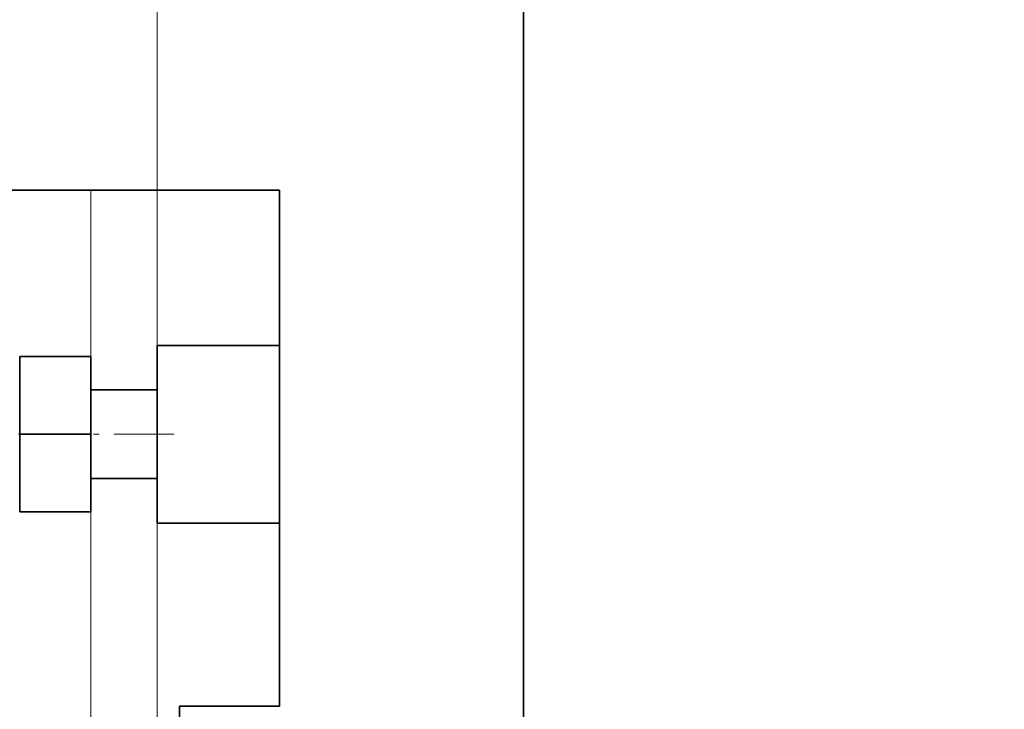
# Model space of a CAD drawing. Extents: x -1000000 to 1000000, y -1000000 to 1000000.
# Drawn here: x 247 to 265, y 187 to 199 of the extents above; entities that cross this region are included whole.
import ezdxf
from ezdxf.enums import TextEntityAlignment as Align

# ---------------------------------------------------------------- set-up
doc = ezdxf.new("R2010")
doc.units = 0
doc.linetypes.add('DASHDOT', pattern=[18.5, 12, -3, 0.5, -3])
doc.layers.get('0').update_dxf_attribs({"lineweight": 13})
doc.styles.get("Standard").update_dxf_attribs({"font": 'isocp.shx'})
doc.dimstyles.get("Standard").update_dxf_attribs({"dimtxt": 2.5, "dimasz": 2.5, "dimexe": 1.25, "dimexo": 0.625, "dimtad": 1, "dimcen": 2.5, "dimadec": 0, "dimazin": 0, "dimtfac": 1, "dimtmove": 0, "dimatfit": 0, "dimfxl": 1, "dimarcsym": 0})

# ---------------------------------------------------------------- blocks, each defined once
blk = doc.blocks.new('*D77')
at = {"color": 7, "lineweight": 13}
for p, q in [((239.673601, 214.890451), (218.503664, 214.890451)), ((220.503664, 148.490451), (220.503664, 214.890451)), ((251.470756, 148.490451), (218.503664, 148.490451))]:
    blk.add_line(p, q, dxfattribs=at)
at = {"color": 7, "lineweight": 13, "ltscale": 0.272706}
blk.add_line((253.9365, 214.890451), (243.028245, 214.890451), dxfattribs=at)
at = {"color": 7, "lineweight": 13}
for points in [[(221.021303, 212.958597), (220.503664, 214.890451), (219.986024, 212.958597)], [(219.986024, 150.422303), (220.503664, 148.490451), (221.021303, 150.422303)]]:
    blk.add_lwpolyline(points, dxfattribs=at)
for s, p, p2 in [('"', (223.503664, 185.026859), (223.503664, 186.493527)), ('6.54', (223.503664, 176.887376), (223.503664, 185.026859)), ('166', (219.503664, 178.688144), (219.503664, 184.692758))]:
    blk.add_text(s, height=2, rotation=90.000003, dxfattribs=at).set_placement(p, p2, align=Align.FIT)
blk = doc.blocks.new('*D78')
at = {"color": 7, "lineweight": 13}
for p, q in [((247.472861, 204.690451), (226.959093, 204.690451)), ((228.959093, 158.690451), (228.959093, 204.690451)), ((247.442276, 158.690451), (226.959093, 158.690451))]:
    blk.add_line(p, q, dxfattribs=at)
for points in [[(229.476732, 202.7586), (228.959093, 204.690451), (228.441453, 202.7586)], [(228.441453, 160.622303), (228.959093, 158.690451), (229.476732, 160.622303)]]:
    blk.add_lwpolyline(points, dxfattribs=at)
for s, p, p2 in [('"', (231.959093, 185.026859), (231.959093, 186.493527)), ('4.53', (231.959093, 176.887376), (231.959093, 185.026859)), ('115', (227.959093, 178.688144), (227.959093, 184.692758))]:
    blk.add_text(s, height=2, rotation=90.000003, dxfattribs=at).set_placement(p, p2, align=Align.FIT)
blk = doc.blocks.new('*D80')
at = {"color": 230, "lineweight": 13}
for p, q in [((249.399266, 196.090451), (249.399266, 285.066159)), ((302.599266, 209.996884), (302.599266, 285.066159)), ((249.399266, 283.066159), (302.599266, 283.066159))]:
    blk.add_line(p, q, dxfattribs=at)
at = {"color": 230, "lineweight": 13, "ltscale": 0.245255}
blk.add_line((302.599266, 197.208481), (302.599266, 207.018692), dxfattribs=at)
at = {"color": 230, "lineweight": 13, "ltscale": 0.205941}
blk.add_line((302.599266, 187.210452), (302.599266, 195.448074), dxfattribs=at)
at = {"color": 230, "lineweight": 13}
for points in [[(251.331117, 283.583798), (249.399266, 283.066159), (251.331117, 282.54852)], [(300.667415, 282.54852), (302.599266, 283.066159), (300.667415, 283.583798)]]:
    blk.add_lwpolyline(points, dxfattribs=at)
for s, p, p2 in [('133', (272.99696, 284.066159), (279.001572, 284.066159)), ('"', (279.335673, 280.066159), (280.80234, 280.066159)), ('5.24', (271.196192, 280.066159), (279.335673, 280.066159))]:
    blk.add_text(s, height=2, dxfattribs=at).set_placement(p, p2, align=Align.FIT)
blk = doc.blocks.new('*D81')
at = {"color": 230, "lineweight": 13}
for p, q in [((249.399266, 209.996884), (249.399266, 277.139951)), ((300.599266, 197.490451), (300.599266, 277.139951)), ((249.399266, 275.139963), (300.599266, 275.139963))]:
    blk.add_line(p, q, dxfattribs=at)
at = {"color": 230, "lineweight": 13, "ltscale": 0.241256}
blk.add_line((249.399266, 198.090451), (249.399266, 207.740677), dxfattribs=at)
at = {"color": 230, "lineweight": 13}
for points in [[(251.331117, 275.65759), (249.399266, 275.139963), (251.331117, 274.622324)], [(298.667415, 274.622324), (300.599266, 275.139963), (298.667415, 275.65759)]]:
    blk.add_lwpolyline(points, dxfattribs=at)
for s, p, p2 in [('128', (271.99696, 276.139951), (278.001572, 276.139951)), ('5.04', (270.196192, 272.139963), (278.335673, 272.139963)), ('"', (278.335673, 272.139963), (279.80234, 272.139963))]:
    blk.add_text(s, height=2, dxfattribs=at).set_placement(p, p2, align=Align.FIT)
blk = doc.blocks.new('BLOCK50')
at = {"color": 7, "lineweight": 35}
for p, q in [((-33.5, 79), (-33.5, 121.89)), ((-44.5, 109), (-69, 109)), ((-44.5, 109), (-44.5, 85.75)), ((-49, 85.75), (-49, 37))]:
    blk.add_line(p, q, dxfattribs=at)
at = {"color": 7, "lineweight": 35, "ltscale": 0.1}
for p, q in [((-50, 102), (-50, 98)), ((-50, 98), (-50, 94))]:
    blk.add_line(p, q, dxfattribs=at)
at = {"color": 7, "lineweight": 35, "ltscale": 0.1375}
for p, q in [((-44.5, 102), (-50, 102)), ((-44.5, 102), (-50, 102)), ((-44.5, 94), (-50, 94))]:
    blk.add_line(p, q, dxfattribs=at)
at = {"color": 7, "lineweight": 35, "ltscale": 0.0875}
for p, q in [((-56.2, 98), (-56.2, 101.5)), ((-53, 98), (-53, 101.5)), ((-56.2, 94.5), (-56.2, 98)), ((-53, 94.5), (-53, 98))]:
    blk.add_line(p, q, dxfattribs=at)
at = {"color": 7, "lineweight": 35, "ltscale": 0.08}
for p, q in [((-53, 101.5), (-56.2, 101.5)), ((-53, 98), (-56.2, 98)), ((-53, 94.5), (-56.2, 94.5))]:
    blk.add_line(p, q, dxfattribs=at)
at = {"color": 7, "lineweight": 35, "ltscale": 0.075}
for p, q in [((-50, 100), (-53, 100)), ((-50, 100), (-53, 100)), ((-50, 96), (-53, 96))]:
    blk.add_line(p, q, dxfattribs=at)
at = {"color": 7, "lineweight": 35, "ltscale": 0.1125}
blk.add_line((-44.5, 85.75), (-49, 85.75), dxfattribs=at)

msp = doc.modelspace()

# ---------------------------------------------------------------- linework, layer by layer
at = {"color": 7, "linetype": 'DASHDOT', "lineweight": 13}
for p, q in [((248.1993, 196.0905), (248.1993, 167.2905)), ((249.3993, 167.2905), (249.3993, 196.0905))]:
    msp.add_line(p, q, dxfattribs=at)
at = {"color": 7, "linetype": 'DASHDOT', "lineweight": 13, "ltscale": 0.09}
msp.add_line((249.6992, 191.6905), (246.0993, 191.6905), dxfattribs=at)

# ---------------------------------------------------------------- block references
at = {"lineweight": 0, "xscale": 0.4, "yscale": 0.4, "zscale": 0.4}
msp.add_blockref('BLOCK50', (269.3993, 152.4905), dxfattribs=at)

# ---------------------------------------------------------------- dimensions: what is measured, and where the dimension line sits
at = {"color": 0, "lineweight": 0}
for base, p1, p2, angle, picture, middle in [((249.3993, 283.0662), (302.5993, 187.2105), (249.3993, 196.0905), 179.99905, '*D80', (275.9993, 283.0662)), ((249.3993, 275.14), (300.5993, 195.4905), (249.3993, 196.0905), 179.99905, '*D81', (274.9993, 275.14)), ((220.5037, 214.8905), (253.4708, 148.4905), (255.9365, 214.8905), 89.99952, '*D77', (220.5037, 181.6905)), ((228.9591, 204.6905), (249.4423, 158.6905), (249.4729, 204.6905), 89.99952, '*D78', (228.9591, 181.6905))]:
    dim = msp.add_linear_dim(base=base, p1=p1, p2=p2, angle=angle, dimstyle='STANDARD', override={"dimlfac": 2.5}, dxfattribs=at)
    dim.commit()
    dim.dimension.update_dxf_attribs({"geometry": picture, "text_midpoint": middle, "dimtype": 160, "oblique_angle": 89.99952})

doc.saveas('drawing.dxf')
